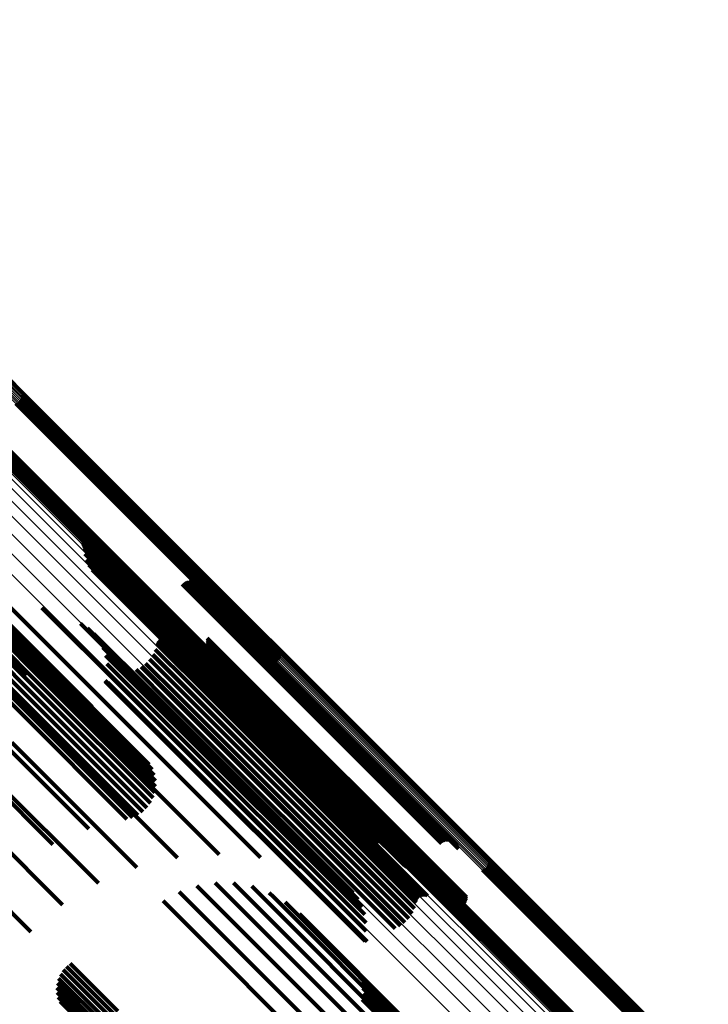
# Model space of a CAD drawing. Units: metres. Extents: x 0.063 to 0.734, y 1.033 to 1.703.
# Drawn here: x 0.314 to 0.352, y 1.485 to 1.539 of the extents above; entities that cross this region are included whole.
import ezdxf

# ---------------------------------------------------------------- set-up
doc = ezdxf.new("R2010")
doc.units = ezdxf.units.M
doc.linetypes.add('AUSGEZOGEN', pattern=[0])
doc.linetypes.add('VERDECKT2_S2', pattern=[0.036, 0.02, -0.016])
doc.layers.add('Standard', color=7, linetype='AUSGEZOGEN', lineweight=13)

msp = doc.modelspace()

# ---------------------------------------------------------------- linework, layer by layer
at = {"layer": 'Standard', "color": 253, "linetype": 'VERDECKT2_S2', "lineweight": 140, "transparency": 33554687}
for p, q in [((0.314248, 1.518143), (0.322723, 1.509667)), ((0.314272, 1.518228), (0.322766, 1.509734)), ((0.314282, 1.518316), (0.322801, 1.509797)), ((0.313949, 1.517831), (0.32242, 1.50936)), ((0.314028, 1.517872), (0.322487, 1.509413)), ((0.314099, 1.517925), (0.322552, 1.509472)), ((0.31416, 1.517989), (0.322614, 1.509535)), ((0.31421, 1.518062), (0.322672, 1.509601)), ((0.311579, 1.516487), (0.320374, 1.507692)), ((0.311589, 1.516575), (0.320409, 1.507755)), ((0.311613, 1.51666), (0.320452, 1.507821)), ((0.311651, 1.51674), (0.320503, 1.507888)), ((0.311701, 1.516813), (0.320561, 1.507954)), ((0.311762, 1.516877), (0.320623, 1.508017)), ((0.311833, 1.516931), (0.320688, 1.508076)), ((0.311912, 1.516972), (0.320755, 1.508128)), ((0.303185, 1.516081), (0.314504, 1.504762)), ((0.30396, 1.51543), (0.314828, 1.504561)), ((0.30708, 1.512272), (0.315965, 1.503387)), ((0.307242, 1.511997), (0.315989, 1.50325)), ((0.307357, 1.5117), (0.315973, 1.503083)), ((0.30742, 1.511387), (0.315918, 1.502889)), ((0.307386, 1.510753), (0.315694, 1.502445)), ((0.30743, 1.511069), (0.315824, 1.502674)), ((0.307146, 1.510165), (0.315344, 1.501966)), ((0.307291, 1.510449), (0.315533, 1.502206)), ((0.317561, 1.510254), (0.322497, 1.505318)), ((0.317605, 1.510184), (0.322505, 1.505284)), ((0.317638, 1.510108), (0.322503, 1.505243)), ((0.317658, 1.510029), (0.322492, 1.505195)), ((0.306462, 1.509509), (0.314669, 1.501302)), ((0.306726, 1.509688), (0.314906, 1.501508)), ((0.306956, 1.509909), (0.315133, 1.501731)), ((0.317667, 1.509947), (0.322472, 1.505142)), ((0.317704, 1.509626), (0.322396, 1.504934)), ((0.322614, 1.509535), (0.328302, 1.503847)), ((0.322672, 1.509601), (0.328353, 1.50392)), ((0.322723, 1.509667), (0.32839, 1.504)), ((0.322766, 1.509734), (0.328414, 1.504086)), ((0.322801, 1.509797), (0.328424, 1.504174)), ((0.305865, 1.509294), (0.314193, 1.500966)), ((0.306172, 1.509376), (0.314429, 1.50112)), ((0.317793, 1.509315), (0.322359, 1.504749)), ((0.317932, 1.509023), (0.322361, 1.504593)), ((0.32242, 1.50936), (0.328091, 1.503689)), ((0.322487, 1.509413), (0.32817, 1.50373)), ((0.322552, 1.509472), (0.328241, 1.503783)), ((0.318117, 1.508758), (0.322405, 1.504471)), ((0.318344, 1.508527), (0.322487, 1.504384)), ((0.318606, 1.508337), (0.322606, 1.504337)), ((0.318895, 1.508192), (0.322758, 1.504329)), ((0.319204, 1.508098), (0.32294, 1.504362)), ((0.319582, 1.507987), (0.323163, 1.504406)), ((0.320503, 1.507888), (0.325793, 1.502598)), ((0.320561, 1.507954), (0.325843, 1.502671)), ((0.320623, 1.508017), (0.325904, 1.502735)), ((0.320688, 1.508076), (0.325975, 1.502789)), ((0.320755, 1.508128), (0.326054, 1.50283)), ((0.323018, 1.507969), (0.325508, 1.505479)), ((0.323088, 1.508028), (0.325574, 1.505542)), ((0.323167, 1.508074), (0.325643, 1.505598)), ((0.323252, 1.508107), (0.325712, 1.505648)), ((0.323342, 1.508125), (0.325779, 1.505688)), ((0.323434, 1.508127), (0.325842, 1.505719)), ((0.323524, 1.508114), (0.3259, 1.505739)), ((0.323612, 1.508086), (0.325951, 1.505747)), ((0.323693, 1.508044), (0.325993, 1.505744)), ((0.323766, 1.507989), (0.326026, 1.505729)), ((0.323829, 1.507922), (0.326048, 1.505704)), ((0.310888, 1.507366), (0.31702, 1.501234)), ((0.319937, 1.50782), (0.323353, 1.504404)), ((0.320263, 1.507599), (0.323506, 1.504355)), ((0.320374, 1.507692), (0.325721, 1.502344)), ((0.320409, 1.507755), (0.325731, 1.502433)), ((0.320452, 1.507821), (0.325755, 1.502518)), ((0.32388, 1.507846), (0.326058, 1.505667)), ((0.323917, 1.507762), (0.326057, 1.505622)), ((0.323939, 1.507673), (0.326045, 1.505568)), ((0.308621, 1.507183), (0.315411, 1.500393)), ((0.313157, 1.507196), (0.318518, 1.501835)), ((0.320549, 1.50733), (0.323617, 1.504262)), ((0.315372, 1.506679), (0.31987, 1.502181)), ((0.320988, 1.506789), (0.323746, 1.504031)), ((0.321052, 1.506723), (0.323769, 1.504006)), ((0.321125, 1.506669), (0.323802, 1.503992)), ((0.321293, 1.5066), (0.323895, 1.503998)), ((0.321383, 1.506588), (0.323953, 1.504018)), ((0.321563, 1.506609), (0.324083, 1.504089)), ((0.321648, 1.506642), (0.324151, 1.504138)), ((0.321726, 1.506688), (0.324219, 1.504195)), ((0.321796, 1.506747), (0.324285, 1.504257)), ((0.317481, 1.505827), (0.321044, 1.502265)), ((0.3259, 1.505739), (0.337667, 1.493972)), ((0.325951, 1.505747), (0.337754, 1.493944)), ((0.325993, 1.505744), (0.337835, 1.493902)), ((0.326026, 1.505729), (0.337908, 1.493847)), ((0.317863, 1.505579), (0.321227, 1.502216)), ((0.318199, 1.505271), (0.321359, 1.502111)), ((0.322492, 1.505195), (0.331801, 1.495887)), ((0.322497, 1.505318), (0.331704, 1.496111)), ((0.322503, 1.505243), (0.33178, 1.495966)), ((0.322505, 1.505284), (0.331747, 1.496042)), ((0.325508, 1.505479), (0.33716, 1.493827)), ((0.325574, 1.505542), (0.33723, 1.493886)), ((0.325643, 1.505598), (0.337309, 1.493932)), ((0.325712, 1.505648), (0.337395, 1.493965)), ((0.325779, 1.505688), (0.337484, 1.493983)), ((0.325842, 1.505719), (0.337576, 1.493985)), ((0.326045, 1.505568), (0.338082, 1.493531)), ((0.326048, 1.505704), (0.337971, 1.49378)), ((0.326057, 1.505622), (0.338059, 1.49362)), ((0.326058, 1.505667), (0.338022, 1.493704)), ((0.313529, 1.504774), (0.315504, 1.502799)), ((0.314067, 1.504834), (0.316453, 1.502447)), ((0.314504, 1.504762), (0.317328, 1.501939)), ((0.318478, 1.504911), (0.321436, 1.501953)), ((0.321632, 1.504717), (0.323532, 1.502817)), ((0.321654, 1.504798), (0.323573, 1.502879)), ((0.321689, 1.504874), (0.323621, 1.502942)), ((0.321737, 1.504942), (0.323675, 1.503004)), ((0.321795, 1.505002), (0.323734, 1.503063)), ((0.321863, 1.505051), (0.323796, 1.503119)), ((0.321937, 1.505089), (0.323859, 1.503168)), ((0.322017, 1.505113), (0.323921, 1.50321)), ((0.3221, 1.505124), (0.323981, 1.503243)), ((0.322184, 1.505121), (0.324037, 1.503267)), ((0.322266, 1.505104), (0.324088, 1.503281)), ((0.322359, 1.504749), (0.331935, 1.495173)), ((0.322396, 1.504934), (0.331846, 1.495484)), ((0.322472, 1.505142), (0.331809, 1.495805)), ((0.324318, 1.504677), (0.325357, 1.503638)), ((0.324356, 1.50476), (0.325409, 1.503707)), ((0.324379, 1.504849), (0.325453, 1.503775)), ((0.32438, 1.505032), (0.325511, 1.5039)), ((0.324387, 1.504941), (0.325487, 1.50384)), ((0.312906, 1.504585), (0.314509, 1.502982)), ((0.314828, 1.504561), (0.318102, 1.501288)), ((0.318693, 1.50451), (0.321456, 1.501747)), ((0.321418, 1.504135), (0.323202, 1.502351)), ((0.321549, 1.504417), (0.32338, 1.502586)), ((0.322361, 1.504593), (0.332074, 1.494881)), ((0.322405, 1.504471), (0.332259, 1.494616)), ((0.322487, 1.504384), (0.332486, 1.494385)), ((0.322606, 1.504337), (0.332748, 1.494195)), ((0.322758, 1.504329), (0.333037, 1.49405)), ((0.32294, 1.504362), (0.333346, 1.493956)), ((0.323163, 1.504406), (0.333724, 1.493845)), ((0.323353, 1.504404), (0.334079, 1.493677)), ((0.323506, 1.504355), (0.334405, 1.493456)), ((0.323603, 1.504454), (0.324797, 1.50326)), ((0.323617, 1.504262), (0.334692, 1.493187)), ((0.323688, 1.504421), (0.324845, 1.503264)), ((0.323778, 1.504402), (0.324901, 1.50328)), ((0.32387, 1.504399), (0.324962, 1.503306)), ((0.323961, 1.504411), (0.325028, 1.503343)), ((0.324048, 1.504438), (0.325097, 1.50339)), ((0.32413, 1.50448), (0.325166, 1.503444)), ((0.324151, 1.504138), (0.33579, 1.492499)), ((0.324203, 1.504535), (0.325233, 1.503505)), ((0.324219, 1.504195), (0.335868, 1.492546)), ((0.324267, 1.504601), (0.325298, 1.50357)), ((0.324285, 1.504257), (0.335938, 1.492605)), ((0.318839, 1.504078), (0.321419, 1.501497)), ((0.31891, 1.503629), (0.321326, 1.501212)), ((0.321027, 1.503653), (0.322782, 1.501898)), ((0.321242, 1.503878), (0.323, 1.50212)), ((0.323746, 1.504031), (0.335131, 1.492646)), ((0.323769, 1.504006), (0.335194, 1.492581)), ((0.323802, 1.503992), (0.335267, 1.492527)), ((0.323895, 1.503998), (0.335435, 1.492458)), ((0.323953, 1.504018), (0.335525, 1.492446)), ((0.324083, 1.504089), (0.335705, 1.492467)), ((0.325357, 1.503638), (0.33846, 1.490535)), ((0.325409, 1.503707), (0.338498, 1.490618)), ((0.325453, 1.503775), (0.338521, 1.490707)), ((0.325487, 1.50384), (0.338529, 1.490798)), ((0.325511, 1.5039), (0.338522, 1.49089)), ((0.315965, 1.503387), (0.321222, 1.49813)), ((0.315973, 1.503083), (0.321499, 1.497558)), ((0.315989, 1.50325), (0.321385, 1.497855)), ((0.318906, 1.503173), (0.321179, 1.500899)), ((0.320502, 1.503323), (0.322318, 1.501506)), ((0.320778, 1.503466), (0.322553, 1.501691)), ((0.323734, 1.503063), (0.335937, 1.49086)), ((0.323796, 1.503119), (0.336005, 1.490909)), ((0.323859, 1.503168), (0.33608, 1.490947)), ((0.323921, 1.50321), (0.33616, 1.490971)), ((0.323981, 1.503243), (0.336242, 1.490982)), ((0.324037, 1.503267), (0.336326, 1.490979)), ((0.324088, 1.503281), (0.336408, 1.490961)), ((0.324797, 1.50326), (0.337745, 1.490312)), ((0.324845, 1.503264), (0.33783, 1.490279)), ((0.324901, 1.50328), (0.33792, 1.49026)), ((0.324962, 1.503306), (0.338012, 1.490257)), ((0.325028, 1.503343), (0.338103, 1.490269)), ((0.325097, 1.50339), (0.33819, 1.490296)), ((0.325166, 1.503444), (0.338272, 1.490338)), ((0.325233, 1.503505), (0.338345, 1.490393)), ((0.325298, 1.50357), (0.338409, 1.490459)), ((0.315824, 1.502674), (0.321572, 1.496927)), ((0.315918, 1.502889), (0.321562, 1.497245)), ((0.318822, 1.502708), (0.320975, 1.500555)), ((0.318822, 1.50269), (0.32097, 1.500543)), ((0.318825, 1.502725), (0.320983, 1.500567)), ((0.318825, 1.502673), (0.320967, 1.500532)), ((0.318831, 1.502657), (0.320965, 1.500523)), ((0.31884, 1.502642), (0.320967, 1.500515)), ((0.318851, 1.502628), (0.32097, 1.50051)), ((0.318964, 1.502608), (0.321041, 1.500531)), ((0.32338, 1.502586), (0.335691, 1.490275)), ((0.323532, 1.502817), (0.335774, 1.490575)), ((0.323573, 1.502879), (0.335796, 1.490656)), ((0.323621, 1.502942), (0.335832, 1.490731)), ((0.323675, 1.503004), (0.335879, 1.4908)), ((0.315344, 1.501966), (0.321288, 1.496023)), ((0.315533, 1.502206), (0.321433, 1.496307)), ((0.315694, 1.502445), (0.321528, 1.496611)), ((0.31987, 1.502181), (0.329514, 1.492537)), ((0.321044, 1.502265), (0.331623, 1.491685)), ((0.321227, 1.502216), (0.332005, 1.491437)), ((0.321359, 1.502111), (0.332341, 1.491129)), ((0.323, 1.50212), (0.335385, 1.489735)), ((0.323202, 1.502351), (0.33556, 1.489993)), ((0.314906, 1.501508), (0.320868, 1.495546)), ((0.315133, 1.501731), (0.321098, 1.495767)), ((0.318518, 1.501835), (0.327299, 1.493054)), ((0.321419, 1.501497), (0.332981, 1.489936)), ((0.321436, 1.501953), (0.33262, 1.490769)), ((0.321456, 1.501747), (0.332835, 1.490368)), ((0.322318, 1.501506), (0.334644, 1.48918)), ((0.322553, 1.501691), (0.33492, 1.489324)), ((0.322782, 1.501898), (0.335169, 1.48951)), ((0.314193, 1.500966), (0.320007, 1.495152)), ((0.314429, 1.50112), (0.320315, 1.495234)), ((0.314669, 1.501302), (0.320604, 1.495367)), ((0.31702, 1.501234), (0.325031, 1.493223)), ((0.321179, 1.500899), (0.333048, 1.489031)), ((0.321326, 1.501212), (0.333052, 1.489486)), ((0.315411, 1.500393), (0.322763, 1.493041)), ((0.320965, 1.500523), (0.332974, 1.488515)), ((0.320967, 1.500532), (0.332968, 1.488531)), ((0.320967, 1.500515), (0.332982, 1.4885)), ((0.32097, 1.500543), (0.332964, 1.488548)), ((0.32097, 1.50051), (0.332993, 1.488486)), ((0.320975, 1.500555), (0.332964, 1.488566)), ((0.320983, 1.500567), (0.332968, 1.488583)), ((0.321041, 1.500531), (0.333106, 1.488466)), ((0.312602, 1.499941), (0.317931, 1.494613)), ((0.313731, 1.499332), (0.320551, 1.492512)), ((0.310987, 1.498739), (0.315961, 1.493765)), ((0.312018, 1.498076), (0.318446, 1.491648)), ((0.310315, 1.496656), (0.3165, 1.49047)), ((0.308661, 1.495104), (0.314759, 1.489007)), ((0.339738, 1.49286), (0.350261, 1.482337)), ((0.339405, 1.492375), (0.349873, 1.481907)), ((0.339484, 1.492416), (0.349938, 1.481962)), ((0.339555, 1.492469), (0.350003, 1.482021)), ((0.339616, 1.492533), (0.350065, 1.482084)), ((0.339666, 1.492606), (0.350123, 1.482149)), ((0.339704, 1.492687), (0.350177, 1.482214)), ((0.339728, 1.492772), (0.350223, 1.482277)), ((0.323813, 1.491514), (0.325514, 1.489813)), ((0.324812, 1.491678), (0.32623, 1.49026)), ((0.325823, 1.491668), (0.326895, 1.490596)), ((0.326818, 1.491485), (0.32749, 1.490813)), ((0.337106, 1.491285), (0.348012, 1.480379)), ((0.337157, 1.491358), (0.348071, 1.480443)), ((0.337218, 1.491422), (0.348133, 1.480506)), ((0.337289, 1.491475), (0.348198, 1.480566)), ((0.337367, 1.491516), (0.348263, 1.480621)), ((0.321974, 1.49069), (0.324019, 1.488645)), ((0.322858, 1.491182), (0.32477, 1.489269)), ((0.32749, 1.490813), (0.34096, 1.477343)), ((0.327767, 1.491134), (0.327998, 1.490902)), ((0.327998, 1.490902), (0.341909, 1.476992)), ((0.337035, 1.491031), (0.347875, 1.480191)), ((0.337045, 1.491119), (0.347913, 1.480251)), ((0.337069, 1.491204), (0.347959, 1.480314)), ((0.32623, 1.49026), (0.338954, 1.477536)), ((0.326895, 1.490596), (0.339965, 1.477526)), ((0.328641, 1.490625), (0.342376, 1.47689)), ((0.325514, 1.489813), (0.337955, 1.477372)), ((0.329416, 1.489974), (0.342634, 1.476756)), ((0.32477, 1.489269), (0.337, 1.47704)), ((0.324019, 1.488645), (0.336116, 1.476548)), ((0.316703, 1.48711), (0.319322, 1.484491)), ((0.316908, 1.487273), (0.319512, 1.484668)), ((0.31628, 1.486458), (0.318821, 1.483917)), ((0.316385, 1.486697), (0.318972, 1.484111)), ((0.316528, 1.486916), (0.31914, 1.484304)), ((0.332536, 1.486816), (0.343479, 1.475873)), ((0.332698, 1.486541), (0.343483, 1.475757)), ((0.316188, 1.485945), (0.318587, 1.483547)), ((0.316213, 1.486205), (0.318691, 1.483727)), ((0.332812, 1.486244), (0.343448, 1.475609)), ((0.332875, 1.485931), (0.343375, 1.475432)), ((0.316205, 1.485685), (0.318509, 1.48338)), ((0.316263, 1.48543), (0.318461, 1.483232)), ((0.332885, 1.485613), (0.343266, 1.475233)), ((0.316361, 1.485188), (0.318444, 1.483105)), ((0.332842, 1.485297), (0.343123, 1.475016))]:
    msp.add_line(p, q, dxfattribs=at)
at = {"layer": 'Standard', "color": 7, "linetype": 'AUSGEZOGEN', "lineweight": 13, "transparency": 33554687}
for points in [[(0.266659, 1.565937), (0.279752, 1.552844), (0.293152, 1.539444), (0.306799, 1.525797), (0.320635, 1.511961), (0.334602, 1.497994), (0.348642, 1.483954), (0.362701, 1.469895), (0.376727, 1.455869), (0.390669, 1.441927), (0.404484, 1.428112), (0.418127, 1.414469), (0.431561, 1.401034), (0.444996, 1.3876), (0.458639, 1.373957), (0.472454, 1.360142), (0.486396, 1.346199)], [(0.266726, 1.565954), (0.279818, 1.552862), (0.293216, 1.539465), (0.306861, 1.52582), (0.320695, 1.511986), (0.334659, 1.498021), (0.348697, 1.483983), (0.362754, 1.469927), (0.376777, 1.455903), (0.390718, 1.441962), (0.40453, 1.42815), (0.418171, 1.414509), (0.431604, 1.401077), (0.445036, 1.387644), (0.458677, 1.374003), (0.47249, 1.360191), (0.48643, 1.34625)], [(0.26679, 1.565959), (0.279879, 1.55287), (0.293274, 1.539475), (0.306917, 1.525832), (0.320748, 1.512), (0.33471, 1.498039), (0.348746, 1.484003), (0.3628, 1.469949), (0.376821, 1.455928), (0.390759, 1.441989), (0.404569, 1.42818), (0.418208, 1.414541), (0.431638, 1.401111), (0.445068, 1.387681), (0.458707, 1.374042), (0.472516, 1.360232), (0.486455, 1.346294)], [(0.266846, 1.565953), (0.279933, 1.552866), (0.293326, 1.539473), (0.306966, 1.525833), (0.320795, 1.512004), (0.334754, 1.498045), (0.348787, 1.484012), (0.362838, 1.469961), (0.376857, 1.455942), (0.390792, 1.442007), (0.404599, 1.4282), (0.418236, 1.414563), (0.431663, 1.401136), (0.44509, 1.387709), (0.458727, 1.374072), (0.472534, 1.360265), (0.486469, 1.34633)], [(0.266895, 1.565935), (0.279979, 1.55285), (0.293369, 1.53946), (0.307007, 1.525823), (0.320833, 1.511997), (0.334789, 1.498041), (0.348819, 1.484011), (0.362868, 1.469962), (0.376883, 1.455946), (0.390816, 1.442014), (0.40462, 1.428209), (0.418254, 1.414576), (0.431678, 1.401151), (0.445103, 1.387727), (0.458736, 1.374093), (0.472541, 1.360289), (0.486473, 1.346356)], [(0.266207, 1.565567), (0.279304, 1.55247), (0.292707, 1.539067), (0.306358, 1.525416), (0.320197, 1.511577), (0.334167, 1.497607), (0.348211, 1.483564), (0.362273, 1.469501), (0.376302, 1.455472), (0.390248, 1.441526), (0.404066, 1.427708), (0.417713, 1.414061), (0.431151, 1.400624), (0.444588, 1.387186), (0.458235, 1.373539), (0.472053, 1.359721), (0.485999, 1.345775)], [(0.266257, 1.565638), (0.279354, 1.55254), (0.292758, 1.539136), (0.30641, 1.525484), (0.32025, 1.511644), (0.334221, 1.497673), (0.348265, 1.483629), (0.362329, 1.469565), (0.376359, 1.455536), (0.390306, 1.441588), (0.404124, 1.42777), (0.417772, 1.414122), (0.431211, 1.400684), (0.444649, 1.387245), (0.458297, 1.373597), (0.472115, 1.359779), (0.486063, 1.345832)], [(0.266314, 1.565705), (0.279412, 1.552607), (0.292816, 1.539202), (0.306468, 1.525551), (0.320309, 1.51171), (0.33428, 1.497739), (0.348325, 1.483694), (0.362389, 1.46963), (0.376419, 1.455599), (0.390367, 1.441652), (0.404186, 1.427833), (0.417834, 1.414185), (0.431273, 1.400746), (0.444712, 1.387307), (0.45836, 1.373659), (0.472179, 1.35984), (0.486127, 1.345892)], [(0.266377, 1.565767), (0.279475, 1.552669), (0.29288, 1.539265), (0.306531, 1.525613), (0.320372, 1.511772), (0.334343, 1.497801), (0.348388, 1.483756), (0.362452, 1.469693), (0.376482, 1.455662), (0.39043, 1.441715), (0.404249, 1.427896), (0.417897, 1.414248), (0.431336, 1.400809), (0.444775, 1.38737), (0.458423, 1.373722), (0.472242, 1.359903), (0.486189, 1.345955)], [(0.266445, 1.565823), (0.279543, 1.552726), (0.292947, 1.539322), (0.306598, 1.52567), (0.320438, 1.51183), (0.334409, 1.497859), (0.348453, 1.483815), (0.362516, 1.469752), (0.376546, 1.455722), (0.390493, 1.441775), (0.404312, 1.427957), (0.417959, 1.414309), (0.431398, 1.400871), (0.444836, 1.387432), (0.458484, 1.373785), (0.472302, 1.359966), (0.486249, 1.346019)], [(0.266516, 1.565871), (0.279613, 1.552774), (0.293016, 1.539371), (0.306666, 1.525721), (0.320505, 1.511882), (0.334475, 1.497912), (0.348518, 1.483869), (0.362581, 1.469806), (0.376609, 1.455778), (0.390555, 1.441832), (0.404373, 1.428014), (0.41802, 1.414367), (0.431457, 1.40093), (0.444894, 1.387492), (0.458541, 1.373846), (0.472359, 1.360028), (0.486305, 1.346082)], [(0.266588, 1.565909), (0.279683, 1.552814), (0.293085, 1.539412), (0.306734, 1.525763), (0.320572, 1.511926), (0.33454, 1.497957), (0.348582, 1.483915), (0.362643, 1.469855), (0.37667, 1.455827), (0.390615, 1.441882), (0.404431, 1.428066), (0.418076, 1.414421), (0.431512, 1.400985), (0.444948, 1.387549), (0.458593, 1.373904), (0.472409, 1.360088), (0.486354, 1.346143)], [(0.266934, 1.565905), (0.280016, 1.552824), (0.293403, 1.539437), (0.307038, 1.525802), (0.320861, 1.511979), (0.334814, 1.498026), (0.348841, 1.483999), (0.362887, 1.469953), (0.3769, 1.45594), (0.390829, 1.44201), (0.404631, 1.428209), (0.418262, 1.414578), (0.431683, 1.401156), (0.445105, 1.387735), (0.458736, 1.374104), (0.472537, 1.360302), (0.486467, 1.346373)], [(0.261299, 1.564943), (0.274565, 1.551675), (0.288143, 1.538098), (0.301971, 1.52427), (0.31599, 1.510251), (0.330141, 1.4961), (0.344367, 1.481874), (0.358612, 1.467629), (0.372823, 1.453418), (0.386951, 1.43929), (0.400948, 1.425293), (0.414772, 1.411469), (0.428384, 1.397857), (0.441996, 1.384245), (0.45582, 1.370421), (0.469817, 1.356424)], [(0.261906, 1.565012), (0.275151, 1.551767), (0.288706, 1.538211), (0.302512, 1.524406), (0.316509, 1.510409), (0.330637, 1.49628), (0.34484, 1.482077), (0.359063, 1.467855), (0.373251, 1.453667), (0.387356, 1.439562), (0.40133, 1.425587), (0.415132, 1.411786), (0.428722, 1.398195), (0.442313, 1.384605), (0.456115, 1.370803), (0.470089, 1.356829)], [(0.262451, 1.564965), (0.275673, 1.551743), (0.289204, 1.538211), (0.302986, 1.52443), (0.316957, 1.510459), (0.331061, 1.496355), (0.345239, 1.482177), (0.359436, 1.46798), (0.373599, 1.453817), (0.387678, 1.439738), (0.401628, 1.425788), (0.415405, 1.412011), (0.428971, 1.398444), (0.442538, 1.384878), (0.456315, 1.371101), (0.470265, 1.357151)], [(0.259973, 1.564464), (0.273274, 1.551163), (0.286885, 1.537552), (0.300748, 1.523689), (0.314803, 1.509634), (0.32899, 1.495447), (0.343252, 1.481185), (0.357533, 1.466904), (0.37178, 1.452656), (0.385944, 1.438493), (0.399976, 1.424461), (0.413835, 1.410602), (0.427482, 1.396955), (0.441129, 1.383308), (0.454988, 1.369449), (0.46902, 1.355417)], [(0.260648, 1.564758), (0.273933, 1.551472), (0.287529, 1.537876), (0.301377, 1.524029), (0.315415, 1.50999), (0.329586, 1.495819), (0.343832, 1.481574), (0.358097, 1.467309), (0.372328, 1.453078), (0.386475, 1.43893), (0.400492, 1.424914), (0.414335, 1.411071), (0.427966, 1.397439), (0.441598, 1.383808), (0.455441, 1.369965), (0.469457, 1.355948)], [(0.262919, 1.564802), (0.276116, 1.551605), (0.289622, 1.538099), (0.303377, 1.524344), (0.317322, 1.510399), (0.331399, 1.496322), (0.34555, 1.482171), (0.35972, 1.468001), (0.373856, 1.453865), (0.387909, 1.439812), (0.401832, 1.425889), (0.415584, 1.412137), (0.429124, 1.398597), (0.442664, 1.385057), (0.456416, 1.371305), (0.470339, 1.357382), (0.484392, 1.343329)], [(0.263296, 1.564528), (0.276467, 1.551357), (0.289946, 1.537878), (0.303674, 1.52415), (0.317592, 1.510232), (0.331641, 1.496182), (0.345765, 1.482059), (0.359907, 1.467917), (0.374016, 1.453808), (0.388041, 1.439783), (0.401937, 1.425887), (0.415661, 1.412162), (0.429175, 1.398648), (0.442689, 1.385134), (0.456414, 1.37141), (0.47031, 1.357514), (0.484335, 1.343489)], [(0.259294, 1.564069), (0.272606, 1.550757), (0.286229, 1.537134), (0.300104, 1.523259), (0.314171, 1.509193), (0.32837, 1.494993), (0.342644, 1.480719), (0.356937, 1.466426), (0.371196, 1.452167), (0.385372, 1.437992), (0.399416, 1.423947), (0.413287, 1.410076), (0.426945, 1.396418), (0.440603, 1.38276), (0.454474, 1.368889), (0.468519, 1.354845)], [(0.265094, 1.563796), (0.278164, 1.550725), (0.291541, 1.537348), (0.305164, 1.523725), (0.318976, 1.509913), (0.332918, 1.495971), (0.346934, 1.481956), (0.360968, 1.467921), (0.374969, 1.45392), (0.388888, 1.440002), (0.402678, 1.426212), (0.416297, 1.412592), (0.429708, 1.399181), (0.443119, 1.38577), (0.456739, 1.372151), (0.470529, 1.358361), (0.484447, 1.344442)], [(0.258632, 1.563585), (0.27195, 1.550266), (0.285581, 1.536635), (0.299463, 1.522753), (0.313537, 1.508679), (0.327744, 1.494472), (0.342025, 1.480191), (0.356326, 1.46589), (0.370593, 1.451623), (0.384776, 1.43744), (0.398828, 1.423388), (0.412706, 1.40951), (0.426372, 1.395845), (0.440037, 1.382179), (0.453915, 1.368301), (0.467967, 1.354249)], [(0.264406, 1.563428), (0.277489, 1.550345), (0.290879, 1.536955), (0.304516, 1.523319), (0.318341, 1.509493), (0.332296, 1.495538), (0.346326, 1.481509), (0.360374, 1.46746), (0.374388, 1.453446), (0.38832, 1.439514), (0.402124, 1.42571), (0.415757, 1.412077), (0.429181, 1.398653), (0.442604, 1.38523), (0.456237, 1.371597), (0.470041, 1.357793), (0.483973, 1.343861)], [(0.264455, 1.56341), (0.277536, 1.550329), (0.290922, 1.536943), (0.304556, 1.523309), (0.318378, 1.509486), (0.332331, 1.495533), (0.346358, 1.481507), (0.360403, 1.467462), (0.374415, 1.45345), (0.388344, 1.439521), (0.402145, 1.42572), (0.415775, 1.41209), (0.429196, 1.398669), (0.442617, 1.385248), (0.456247, 1.371618), (0.470048, 1.357817), (0.483977, 1.343888)], [(0.264511, 1.563403), (0.27759, 1.550325), (0.290974, 1.536941), (0.304605, 1.52331), (0.318425, 1.50949), (0.332375, 1.49554), (0.346399, 1.481516), (0.360441, 1.467474), (0.37445, 1.453465), (0.388377, 1.439538), (0.402175, 1.42574), (0.415802, 1.412112), (0.429221, 1.398694), (0.442639, 1.385275), (0.456267, 1.371648), (0.470065, 1.35785), (0.483992, 1.343923)], [(0.264575, 1.563409), (0.27765, 1.550333), (0.291032, 1.536951), (0.304661, 1.523322), (0.318478, 1.509505), (0.332426, 1.495557), (0.346447, 1.481536), (0.360487, 1.467496), (0.374494, 1.453489), (0.388418, 1.439565), (0.402214, 1.425769), (0.415839, 1.412144), (0.429255, 1.398728), (0.442671, 1.385312), (0.456296, 1.371687), (0.470092, 1.357891), (0.484016, 1.343967)], [(0.264642, 1.563425), (0.277716, 1.550352), (0.291096, 1.536972), (0.304723, 1.523345), (0.318538, 1.50953), (0.332483, 1.495584), (0.346502, 1.481565), (0.36054, 1.467527), (0.374545, 1.453523), (0.388467, 1.439601), (0.40226, 1.425807), (0.415883, 1.412185), (0.429297, 1.39877), (0.442711, 1.385356), (0.456334, 1.371733), (0.470128, 1.35794), (0.48405, 1.344018)], [(0.264713, 1.563453), (0.277785, 1.550381), (0.291163, 1.537003), (0.304788, 1.523378), (0.318602, 1.509565), (0.332545, 1.495621), (0.346562, 1.481604), (0.360599, 1.467568), (0.374601, 1.453565), (0.388521, 1.439645), (0.402313, 1.425853), (0.415934, 1.412232), (0.429347, 1.39882), (0.442759, 1.385407), (0.45638, 1.371786), (0.470172, 1.357994), (0.484092, 1.344074)], [(0.264785, 1.563492), (0.277856, 1.550421), (0.291232, 1.537044), (0.304856, 1.523421), (0.318668, 1.509609), (0.33261, 1.495666), (0.346626, 1.481651), (0.360661, 1.467616), (0.374662, 1.453615), (0.388581, 1.439696), (0.402371, 1.425906), (0.415991, 1.412286), (0.429402, 1.398875), (0.442813, 1.385464), (0.456433, 1.371844), (0.470223, 1.358054), (0.484142, 1.344135)], [(0.264856, 1.563539), (0.277926, 1.550469), (0.291301, 1.537094), (0.304924, 1.523471), (0.318735, 1.50966), (0.332676, 1.495719), (0.346691, 1.481704), (0.360725, 1.46767), (0.374725, 1.45367), (0.388643, 1.439752), (0.402432, 1.425963), (0.416051, 1.412344), (0.429461, 1.398934), (0.442871, 1.385524), (0.45649, 1.371905), (0.470279, 1.358116), (0.484197, 1.344198)], [(0.264924, 1.563595), (0.277993, 1.550526), (0.291368, 1.537151), (0.304991, 1.523528), (0.318801, 1.509718), (0.332742, 1.495777), (0.346756, 1.481763), (0.360789, 1.46773), (0.374789, 1.45373), (0.388706, 1.439813), (0.402495, 1.426024), (0.416113, 1.412406), (0.429523, 1.398996), (0.442933, 1.385586), (0.456551, 1.371968), (0.47034, 1.358179), (0.484257, 1.344262)], [(0.264987, 1.563658), (0.278057, 1.550588), (0.291432, 1.537213), (0.305054, 1.523591), (0.318864, 1.509781), (0.332805, 1.49584), (0.346819, 1.481826), (0.360852, 1.467792), (0.374852, 1.453793), (0.388769, 1.439876), (0.402558, 1.426087), (0.416176, 1.412469), (0.429586, 1.399059), (0.442995, 1.385649), (0.456614, 1.372031), (0.470403, 1.358242), (0.48432, 1.344325)], [(0.265044, 1.563725), (0.278114, 1.550655), (0.29149, 1.53728), (0.305112, 1.523657), (0.318923, 1.509846), (0.332864, 1.495905), (0.346879, 1.48189), (0.360913, 1.467857), (0.374913, 1.453857), (0.38883, 1.439939), (0.402619, 1.42615), (0.416238, 1.412531), (0.429648, 1.399121), (0.443058, 1.385711), (0.456677, 1.372092), (0.470466, 1.358303), (0.484384, 1.344386)]]:
    msp.add_lwpolyline(points, dxfattribs=at)

doc.saveas('drawing.dxf')
